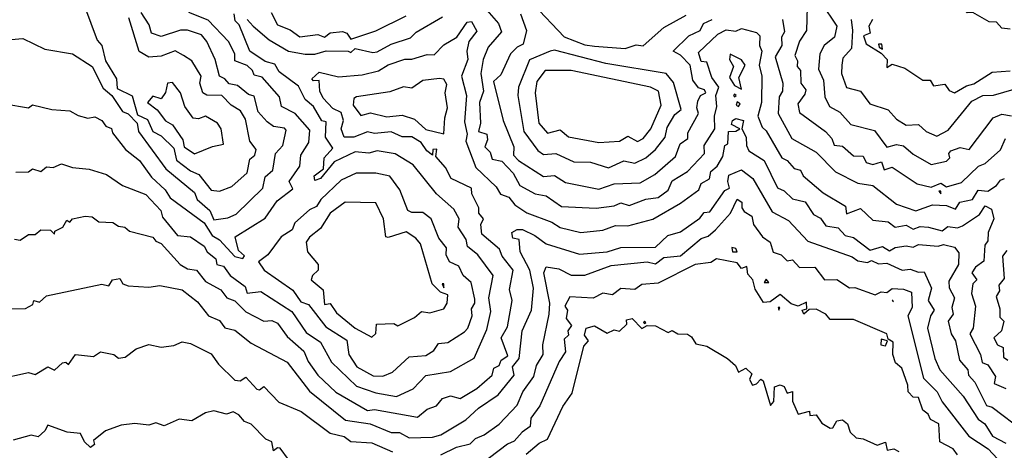
# Model space of a CAD drawing. Extents: x 701140 to 701311, y 9134381 to 9134606.
# Drawn here: x 701209 to 701224, y 9134511 to 9134517 of the extents above; entities that cross this region are included whole.
import ezdxf

# ---------------------------------------------------------------- set-up
doc = ezdxf.new("R2010")
doc.units = 0

msp = doc.modelspace()

# ---------------------------------------------------------------- linework, layer by layer
at = {"layer": 'Contours'}
for points in [[(701223.654, 9134516.867, 107.6), (701223.529, 9134516.878, 107.6), (701223.453, 9134516.97, 107.6), (701223.345, 9134516.972, 107.6), (701223.103, 9134517.113, 107.6), (701223.018, 9134517.105, 107.6), (701222.938, 9134517.194, 107.6), (701222.814, 9134517.23, 107.6), (701222.773, 9134517.289, 107.6), (701222.671, 9134517.274, 107.6), (701222.671, 9134517.361, 107.6), (701222.344, 9134517.453, 107.6), (701222.119, 9134517.604, 107.6), (701221.879, 9134517.644, 107.6)], [(701209.909, 9134517.419, 107.2), (701210.175, 9134516.704, 107.2), (701210.243, 9134516.622, 107.2), (701210.301, 9134516.397, 107.2), (701210.461, 9134516.131, 107.2), (701210.47, 9134515.988, 107.2), (701210.693, 9134515.88, 107.2), (701210.77, 9134515.6, 107.2), (701210.918, 9134515.534, 107.2), (701211, 9134515.356, 107.2), (701211.12, 9134515.293, 107.2), (701211.306, 9134515.109, 107.2), (701211.347, 9134514.933, 107.2), (701211.552, 9134514.776, 107.2), (701211.677, 9134514.721, 107.2), (701211.858, 9134514.487, 107.2), (701211.981, 9134514.473, 107.2), (701212.165, 9134514.542, 107.2), (701212.39, 9134514.747, 107.2), (701212.43, 9134514.949, 107.2), (701212.504, 9134515.007, 107.2), (701212.522, 9134515.089, 107.2), (701212.43, 9134515.212, 107.2), (701212.368, 9134515.539, 107.2), (701212.293, 9134515.661, 107.2), (701212.152, 9134515.743, 107.2), (701212.018, 9134515.886, 107.2), (701211.797, 9134515.89, 107.2), (701211.735, 9134515.927, 107.2), (701211.694, 9134516.07, 107.2), (701211.709, 9134516.172, 107.2), (701211.572, 9134516.398, 107.2), (701211.449, 9134516.479, 107.2), (701211.327, 9134516.544, 107.2), (701211.122, 9134516.468, 107.2), (701210.938, 9134516.452, 107.2), (701210.795, 9134516.537, 107.2), (701210.642, 9134517.031, 107.2)], [(701215.823, 9134517.263, 106.6), (701216.1, 9134516.949, 106.6), (701216.144, 9134516.826, 106.6), (701215.946, 9134516.602, 106.6), (701215.873, 9134516.418, 106.6), (701215.842, 9134516.213, 106.6), (701215.878, 9134515.948, 106.6), (701215.822, 9134515.784, 106.6), (701215.836, 9134515.477, 106.6), (701215.807, 9134515.355, 106.6), (701215.926, 9134515.318, 106.6), (701215.937, 9134515.232, 106.6), (701215.899, 9134515.13, 106.6), (701215.98, 9134515.048, 106.6), (701216.008, 9134514.946, 106.6), (701216.15, 9134514.917, 106.6), (701216.318, 9134514.742, 106.6), (701216.416, 9134514.558, 106.6), (701216.641, 9134514.433, 106.6), (701216.805, 9134514.404, 106.6), (701217.029, 9134514.247, 106.6), (701217.54, 9134514.226, 106.6), (701217.806, 9134514.256, 106.6), (701217.908, 9134514.303, 106.6), (701218.031, 9134514.262, 106.6), (701218.276, 9134514.354, 106.6), (701218.46, 9134514.383, 106.6), (701218.603, 9134514.488, 106.6), (701218.665, 9134514.628, 106.6), (701218.889, 9134514.766, 106.6), (701219.144, 9134515.028, 106.6), (701219.138, 9134515.15, 106.6), (701219.292, 9134515.396, 106.6), (701219.288, 9134515.58, 106.6), (701219.325, 9134515.723, 106.6), (701219.307, 9134515.886, 106.6), (701219.355, 9134516.009, 106.6), (701219.25, 9134516.152, 106.6), (701219.177, 9134516.377, 106.6), (701219.094, 9134516.388, 106.6), (701219.053, 9134516.521, 106.6), (701219.339, 9134516.79, 106.6), (701219.462, 9134516.857, 106.6), (701219.605, 9134516.838, 106.6), (701219.687, 9134516.873, 106.6), (701219.911, 9134516.814, 106.6), (701219.957, 9134516.765, 106.6), (701219.953, 9134516.622, 106.6), (701219.987, 9134516.54, 106.6), (701219.949, 9134516.336, 106.6), (701219.988, 9134516.172, 106.6), (701219.982, 9134515.784, 106.6), (701219.928, 9134515.58, 106.6), (701219.993, 9134515.418, 106.6), (701220.054, 9134515.364, 106.6), (701220.281, 9134514.966, 106.6), (701220.361, 9134514.925, 106.6), (701220.463, 9134514.808, 106.6), (701220.56, 9134514.782, 106.6), (701220.598, 9134514.701, 106.6), (701220.892, 9134514.448, 106.6), (701221.223, 9134514.251, 106.6), (701221.24, 9134514.14, 106.6), (701221.444, 9134514.217, 106.6), (701221.625, 9134514.047, 106.6), (701221.853, 9134514.021, 106.6), (701221.955, 9134513.945, 106.6), (701222.119, 9134513.971, 106.6), (701222.221, 9134513.913, 106.6), (701222.323, 9134513.951, 106.6), (701222.446, 9134513.945, 106.6), (701222.65, 9134513.889, 106.6), (701222.732, 9134513.954, 106.6), (701222.875, 9134513.934, 106.6), (701222.951, 9134513.965, 106.6), (701223.202, 9134514.128, 106.6), (701223.284, 9134514.256, 106.6), (701223.377, 9134514.21, 106.6), (701223.414, 9134514.067, 106.6), (701223.328, 9134513.863, 106.6), (701223.326, 9134513.74, 106.6), (701223.279, 9134513.679, 106.6), (701223.263, 9134513.442, 106.6), (701223.14, 9134513.352, 106.6), (701223.088, 9134513.27, 106.6), (701223.162, 9134513.168, 106.6), (701223.104, 9134513.106, 106.6), (701223.082, 9134512.963, 106.6), (701223.14, 9134512.779, 106.6), (701223.109, 9134512.452, 106.6), (701223.057, 9134512.371, 106.6), (701223.215, 9134512.064, 106.6), (701223.243, 9134511.948, 106.6), (701223.325, 9134511.911, 106.6), (701223.439, 9134511.737, 106.6), (701223.416, 9134511.635, 106.6), (701223.591, 9134511.56, 106.6)], [(701220.863, 9134517.256, 107.2), (701221.094, 9134516.908, 107.2), (701221.059, 9134516.745, 107.2), (701220.91, 9134516.622, 107.2), (701220.842, 9134516.499, 107.2), (701220.826, 9134516.275, 107.2), (701220.899, 9134516.111, 107.2), (701220.918, 9134515.866, 107.2), (701220.987, 9134515.723, 107.2), (701221.138, 9134515.641, 107.2), (701221.301, 9134515.458, 107.2), (701221.649, 9134515.369, 107.2), (701221.833, 9134515.124, 107.2), (701221.976, 9134515.163, 107.2), (701222.078, 9134515.142, 107.2), (701222.221, 9134515.019, 107.2), (701222.487, 9134514.868, 107.2), (701222.712, 9134514.918, 107.2), (701222.765, 9134514.966, 107.2), (701222.751, 9134515.028, 107.2), (701222.778, 9134515.069, 107.2), (701222.916, 9134515.118, 107.2), (701223.047, 9134515.089, 107.2), (701223.403, 9134515.559, 107.2), (701223.529, 9134515.613, 107.2), (701223.672, 9134515.585, 107.2)], [(701208.731, 9134516.697, 107), (701209.078, 9134516.729, 107), (701209.405, 9134516.568, 107), (701209.814, 9134516.502, 107), (701210.1, 9134516.312, 107), (701210.264, 9134515.995, 107), (701210.395, 9134515.886, 107), (701210.55, 9134515.65, 107), (701210.632, 9134515.614, 107), (701210.765, 9134515.477, 107), (701210.788, 9134515.355, 107), (701211.188, 9134514.803, 107), (701211.614, 9134514.455, 107), (701211.653, 9134514.353, 107), (701211.839, 9134514.19, 107), (701211.899, 9134514.051, 107), (701212.103, 9134514.081, 107), (701212.226, 9134514.134, 107), (701212.622, 9134514.517, 107), (701212.655, 9134514.684, 107), (701212.771, 9134514.782, 107), (701212.809, 9134515.028, 107), (701212.917, 9134515.15, 107), (701212.966, 9134515.375, 107), (701212.941, 9134515.404, 107), (701212.778, 9134515.429, 107), (701212.684, 9134515.498, 107), (701212.553, 9134515.646, 107), (701212.492, 9134515.877, 107), (701212.41, 9134515.9, 107), (701212.246, 9134516.032, 107), (701212.124, 9134516.059, 107), (701212.063, 9134516.133, 107), (701211.981, 9134516.17, 107), (701211.919, 9134516.419, 107), (701211.795, 9134516.683, 107), (701211.715, 9134516.782, 107), (701211.511, 9134516.851, 107), (701211.408, 9134516.852, 107), (701211.122, 9134516.759, 107), (701210.98, 9134516.806, 107), (701210.943, 9134516.929, 107), (701210.827, 9134517.113, 107)], [(701208.813, 9134515.765, 106.8), (701209.16, 9134515.705, 106.8), (701209.221, 9134515.75, 106.8), (701209.508, 9134515.678, 106.8), (701209.773, 9134515.66, 106.8), (701209.896, 9134515.589, 106.8), (701210.039, 9134515.552, 106.8), (701210.141, 9134515.573, 106.8), (701210.243, 9134515.515, 106.8), (701210.305, 9134515.433, 106.8), (701210.386, 9134515.401, 106.8), (701210.404, 9134515.334, 106.8), (701210.594, 9134515.089, 106.8), (701210.802, 9134514.926, 106.8), (701210.977, 9134514.68, 106.8), (701211.181, 9134514.496, 106.8), (701211.256, 9134514.374, 106.8), (701211.758, 9134514.006, 106.8), (701211.873, 9134513.822, 106.8), (701211.981, 9134513.755, 106.8), (701212.206, 9134513.509, 106.8), (701212.328, 9134513.479, 106.8), (701212.349, 9134513.521, 106.8), (701212.264, 9134513.597, 106.8), (701212.215, 9134513.801, 106.8), (701212.655, 9134514.076, 106.8), (701212.831, 9134514.333, 106.8), (701213.064, 9134514.511, 106.8), (701213.011, 9134514.619, 106.8), (701213.168, 9134514.844, 106.8), (701213.185, 9134515.007, 106.8), (701213.301, 9134515.191, 106.8), (701213.315, 9134515.375, 106.8), (701213.101, 9134515.62, 106.8), (701212.899, 9134515.723, 106.8), (701212.868, 9134515.866, 106.8), (701212.614, 9134516.156, 106.8), (701212.492, 9134516.186, 106.8), (701212.471, 9134516.254, 106.8), (701212.39, 9134516.331, 106.8), (701212.21, 9134516.397, 106.8), (701212.208, 9134516.499, 106.8), (701212.117, 9134516.683, 106.8), (701211.817, 9134516.999, 106.8), (701211.531, 9134517.112, 106.8)], [(701212.746, 9134517.113, 106.8), (701212.837, 9134516.929, 106.8), (701213.023, 9134516.856, 106.8), (701213.166, 9134516.754, 106.8), (701213.432, 9134516.786, 106.8), (701213.534, 9134516.746, 106.8), (701213.616, 9134516.809, 106.8), (701213.8, 9134516.83, 106.8), (701213.86, 9134516.806, 106.8), (701213.923, 9134516.716, 106.8), (701214.29, 9134516.843, 106.8), (701214.74, 9134517.061, 106.8)], [(701216.614, 9134517.235, 107), (701217.07, 9134516.75, 107), (701217.377, 9134516.635, 107), (701217.52, 9134516.614, 107), (701217.97, 9134516.58, 107), (701218.133, 9134516.632, 107), (701218.235, 9134516.621, 107), (701218.54, 9134516.888, 107), (701218.869, 9134517.07, 107)], [(701220.655, 9134517.194, 107), (701220.648, 9134516.847, 107), (701220.545, 9134516.687, 107), (701220.477, 9134516.479, 107), (701220.517, 9134516.397, 107), (701220.51, 9134516.315, 107), (701220.559, 9134516.254, 107), (701220.564, 9134516.07, 107), (701220.636, 9134515.968, 107), (701220.625, 9134515.907, 107), (701220.518, 9134515.764, 107), (701220.545, 9134515.636, 107), (701220.93, 9134515.355, 107), (701221.023, 9134515.253, 107), (701221.056, 9134515.152, 107), (701221.179, 9134515.14, 107), (701221.342, 9134514.994, 107), (701221.485, 9134514.991, 107), (701221.526, 9134514.896, 107), (701221.628, 9134514.868, 107), (701221.754, 9134514.905, 107), (701221.792, 9134514.791, 107), (701221.914, 9134514.827, 107), (701222.282, 9134514.582, 107), (701222.487, 9134514.534, 107), (701222.63, 9134514.594, 107), (701222.712, 9134514.536, 107), (701222.936, 9134514.6, 107), (701223.185, 9134514.844, 107), (701223.284, 9134514.883, 107), (701223.509, 9134515.085, 107), (701223.585, 9134515.253, 107)], [(701208.956, 9134513.764, 106.4), (701209.037, 9134513.753, 106.4), (701209.16, 9134513.834, 106.4), (701209.262, 9134513.833, 106.4), (701209.344, 9134513.904, 106.4), (701209.487, 9134513.9, 106.4), (701209.548, 9134513.841, 106.4), (701209.552, 9134513.883, 106.4), (701209.669, 9134513.944, 106.4), (701209.729, 9134514.047, 106.4), (701209.773, 9134514.017, 106.4), (701209.814, 9134514.067, 106.4), (701209.998, 9134514.104, 106.4), (701210.1, 9134514.097, 106.4), (701210.203, 9134514.022, 106.4), (701210.407, 9134514.014, 106.4), (701210.489, 9134513.958, 106.4), (701210.583, 9134513.944, 106.4), (701210.652, 9134513.883, 106.4), (701211, 9134513.795, 106.4), (701211.041, 9134513.738, 106.4), (701211.122, 9134513.703, 106.4), (701211.403, 9134513.393, 106.4), (701211.511, 9134513.326, 106.4), (701211.641, 9134513.311, 106.4), (701211.776, 9134513.143, 106.4), (701212.001, 9134513.016, 106.4), (701212.09, 9134512.902, 106.4), (701212.206, 9134512.856, 106.4), (701212.369, 9134512.694, 106.4), (701212.635, 9134512.558, 106.4), (701212.757, 9134512.566, 106.4), (701212.839, 9134512.528, 106.4), (701212.983, 9134512.33, 106.4), (701213.228, 9134512.111, 106.4), (701213.289, 9134511.962, 106.4), (701213.432, 9134511.757, 106.4), (701213.698, 9134511.507, 106.4), (701214.168, 9134511.24, 106.4), (701214.27, 9134511.254, 106.4), (701214.904, 9134511.141, 106.4), (701215.047, 9134511.258, 106.4), (701215.183, 9134511.308, 106.4), (701215.272, 9134511.416, 106.4), (701215.394, 9134511.455, 106.4), (701215.537, 9134511.413, 106.4), (701215.783, 9134511.561, 106.4), (701216.006, 9134511.757, 106.4), (701216.033, 9134511.86, 106.4), (701216.109, 9134511.9, 106.4), (701216.14, 9134511.982, 106.4), (701216.236, 9134512.044, 106.4), (701216.141, 9134512.309, 106.4), (701216.234, 9134512.473, 106.4), (701216.3, 9134512.861, 106.4), (701216.265, 9134513.025, 106.4), (701216.317, 9134513.311, 106.4), (701216.153, 9134513.515, 106.4), (701216.115, 9134513.617, 106.4), (701215.853, 9134513.842, 106.4), (701215.84, 9134513.985, 106.4), (701215.878, 9134514.067, 106.4), (701215.811, 9134514.149, 106.4), (701215.808, 9134514.231, 106.4), (701215.707, 9134514.435, 106.4), (701215.7, 9134514.517, 106.4), (701215.403, 9134514.66, 106.4), (701215.317, 9134514.823, 106.4), (701215.177, 9134514.987, 106.4), (701215.19, 9134515.093, 106.4), (701215.13, 9134515.089, 106.4), (701215.128, 9134515.005, 106.4), (701215.041, 9134515.069, 106.4), (701214.957, 9134515.191, 106.4), (701214.822, 9134515.277, 106.4), (701214.679, 9134515.274, 106.4), (701214.515, 9134515.349, 106.4), (701214.27, 9134515.326, 106.4), (701214.168, 9134515.351, 106.4), (701213.963, 9134515.27, 106.4), (701213.822, 9134515.273, 106.4), (701213.779, 9134515.396, 106.4), (701213.813, 9134515.518, 106.4), (701213.779, 9134515.634, 106.4), (701213.657, 9134515.694, 106.4), (701213.511, 9134515.845, 106.4), (701213.461, 9134515.948, 106.4), (701213.452, 9134516.107, 106.4), (701213.371, 9134516.104, 106.4), (701213.344, 9134516.131, 106.4), (701213.452, 9134516.233, 106.4), (701213.739, 9134516.161, 106.4), (701214.086, 9134516.193, 106.4), (701214.331, 9134516.252, 106.4), (701214.474, 9134516.338, 106.4), (701214.72, 9134516.423, 106.4), (701214.822, 9134516.423, 106.4), (701215.047, 9134516.491, 106.4), (701215.149, 9134516.484, 106.4), (701215.292, 9134516.633, 106.4), (701215.486, 9134516.745, 106.4), (701215.637, 9134516.97, 106.4), (701215.701, 9134516.98, 106.4), (701215.783, 9134516.836, 106.4), (701215.661, 9134516.683, 106.4), (701215.631, 9134516.54, 106.4), (701215.65, 9134516.418, 106.4), (701215.554, 9134516.172, 106.4), (701215.626, 9134515.886, 106.4), (701215.6, 9134515.498, 106.4), (701215.638, 9134515.314, 106.4), (701215.618, 9134515.212, 106.4), (701215.767, 9134514.823, 106.4), (701216.066, 9134514.537, 106.4), (701216.13, 9134514.431, 106.4), (701216.253, 9134514.388, 106.4), (701216.344, 9134514.271, 106.4), (701216.518, 9134514.153, 106.4), (701216.886, 9134514.019, 106.4), (701217.009, 9134513.939, 106.4), (701217.316, 9134513.864, 106.4), (701217.643, 9134513.9, 106.4), (701217.827, 9134513.97, 106.4), (701218.01, 9134513.963, 106.4), (701218.378, 9134514.062, 106.4), (701218.787, 9134514.297, 106.4), (701219.059, 9134514.496, 106.4), (701219.094, 9134514.589, 106.4), (701219.216, 9134514.657, 106.4), (701219.237, 9134514.764, 106.4), (701219.331, 9134514.844, 106.4), (701219.412, 9134514.987, 106.4), (701219.441, 9134515.15, 106.4), (701219.484, 9134515.171, 106.4), (701219.498, 9134515.355, 106.4), (701219.605, 9134515.36, 106.4), (701219.661, 9134515.396, 106.4), (701219.539, 9134515.457, 106.4), (701219.553, 9134515.518, 106.4), (701219.605, 9134515.545, 106.4), (701219.717, 9134515.518, 106.4), (701219.694, 9134515.396, 106.4), (701219.758, 9134515.273, 106.4), (701219.76, 9134515.15, 106.4), (701219.798, 9134515.069, 106.4), (701220.022, 9134514.926, 106.4), (701220.218, 9134514.525, 106.4), (701220.32, 9134514.481, 106.4), (701220.443, 9134514.363, 106.4), (701220.627, 9134514.318, 106.4), (701220.749, 9134514.13, 106.4), (701220.852, 9134514.078, 106.4), (701220.933, 9134513.963, 106.4), (701221.117, 9134513.932, 106.4), (701221.22, 9134513.819, 106.4), (701221.342, 9134513.79, 106.4), (701221.587, 9134513.606, 106.4), (701221.771, 9134513.659, 106.4), (701221.874, 9134513.595, 106.4), (701221.955, 9134513.644, 106.4), (701222.119, 9134513.67, 106.4), (701222.221, 9134513.65, 106.4), (701222.303, 9134513.686, 106.4), (701222.589, 9134513.661, 106.4), (701222.671, 9134513.686, 106.4), (701222.834, 9134513.648, 106.4), (701222.896, 9134513.563, 106.4), (701222.889, 9134513.393, 106.4), (701222.749, 9134513.147, 106.4), (701222.753, 9134513.048, 106.4), (701222.83, 9134512.902, 106.4), (701222.794, 9134512.759, 106.4), (701222.811, 9134512.657, 106.4), (701222.74, 9134512.555, 106.4), (701222.785, 9134512.371, 106.4), (701222.846, 9134512.268, 106.4), (701222.906, 9134511.982, 106.4), (701223.027, 9134511.839, 106.4), (701223.037, 9134511.757, 106.4), (701223.13, 9134511.655, 106.4), (701223.304, 9134511.313, 106.4), (701223.386, 9134511.286, 106.4), (701223.856, 9134510.934, 106.4)], [(701208.976, 9134514.757, 106.6), (701209.16, 9134514.758, 106.6), (701209.221, 9134514.806, 106.6), (701209.344, 9134514.765, 106.6), (701209.426, 9134514.835, 106.6), (701209.528, 9134514.823, 106.6), (701209.651, 9134514.878, 106.6), (701209.814, 9134514.822, 106.6), (701210.059, 9134514.798, 106.6), (701210.312, 9134514.721, 106.6), (701210.55, 9134514.559, 106.6), (701210.897, 9134514.423, 106.6), (701211.117, 9134514.19, 106.6), (701211.143, 9134514.089, 106.6), (701211.363, 9134513.822, 106.6), (701211.555, 9134513.801, 106.6), (701211.756, 9134513.664, 106.6), (701211.802, 9134513.577, 106.6), (701211.928, 9134513.474, 106.6), (701211.943, 9134513.393, 106.6), (701212.042, 9134513.37, 106.6), (701212.141, 9134513.229, 106.6), (701212.361, 9134513.066, 106.6), (701212.39, 9134512.971, 106.6), (701212.594, 9134512.992, 106.6), (701213.048, 9134512.698, 106.6), (701213.263, 9134512.391, 106.6), (701213.475, 9134512.248, 106.6), (701213.636, 9134511.95, 106.6), (701214.004, 9134511.597, 106.6), (701214.29, 9134511.498, 106.6), (701214.597, 9134511.444, 106.6), (701214.842, 9134511.555, 106.6), (701215.026, 9134511.755, 106.6), (701215.394, 9134511.815, 106.6), (701215.742, 9134512.008, 106.6), (701215.926, 9134512.435, 106.6), (701215.988, 9134512.698, 106.6), (701215.957, 9134512.902, 106.6), (701216.022, 9134513.229, 106.6), (701215.794, 9134513.536, 106.6), (701215.644, 9134513.658, 106.6), (701215.621, 9134513.76, 106.6), (701215.507, 9134513.944, 106.6), (701215.519, 9134514.067, 106.6), (701215.443, 9134514.21, 106.6), (701215.184, 9134514.435, 106.6), (701214.841, 9134514.864, 106.6), (701214.577, 9134515.024, 106.6), (701214.311, 9134515.071, 106.6), (701214.188, 9134515.033, 106.6), (701213.984, 9134515.057, 106.6), (701213.677, 9134514.909, 106.6), (701213.472, 9134514.66, 106.6), (701213.391, 9134514.631, 106.6), (701213.379, 9134514.701, 106.6), (701213.516, 9134514.803, 106.6), (701213.525, 9134514.966, 106.6), (701213.653, 9134515.109, 106.6), (701213.549, 9134515.273, 106.6), (701213.555, 9134515.497, 106.6), (701213.493, 9134515.512, 106.6), (701213.371, 9134515.723, 106.6), (701213.247, 9134515.825, 106.6), (701213.146, 9134516.025, 106.6), (701212.861, 9134516.234, 106.6), (701212.798, 9134516.35, 106.6), (701212.655, 9134516.388, 106.6), (701212.43, 9134516.54, 106.6), (701212.272, 9134516.929, 106.6), (701212.215, 9134516.99, 106.6), (701212.198, 9134517.092, 106.6)], [(701212.388, 9134517.01, 106.6), (701212.48, 9134516.908, 106.6), (701212.717, 9134516.71, 106.6), (701213.003, 9134516.539, 106.6), (701213.248, 9134516.495, 106.6), (701213.391, 9134516.497, 106.6), (701213.555, 9134516.544, 106.6), (701213.882, 9134516.543, 106.6), (701213.923, 9134516.519, 106.6), (701213.984, 9134516.58, 106.6), (701214.244, 9134516.52, 106.6), (701214.311, 9134516.532, 106.6), (701214.515, 9134516.642, 106.6), (701214.801, 9134516.736, 106.6), (701214.883, 9134516.82, 106.6), (701215.272, 9134517.047, 106.6)], [(701216.424, 9134517.092, 106.8), (701216.514, 9134516.847, 106.8), (701216.467, 9134516.642, 106.8), (701216.375, 9134516.602, 106.8), (701216.278, 9134516.499, 106.8), (701216.137, 9134516.193, 106.8), (701216.027, 9134516.091, 106.8), (701216.17, 9134515.518, 106.8), (701216.327, 9134515.13, 106.8), (701216.323, 9134515.007, 106.8), (701216.397, 9134514.926, 106.8), (701216.764, 9134514.691, 106.8), (701216.927, 9134514.706, 106.8), (701217.091, 9134514.602, 106.8), (701217.581, 9134514.505, 106.8), (701217.806, 9134514.585, 106.8), (701218.194, 9134514.598, 106.8), (701218.407, 9134514.721, 106.8), (701218.714, 9134514.987, 106.8), (701218.784, 9134515.171, 106.8), (701218.897, 9134515.253, 106.8), (701218.898, 9134515.334, 106.8), (701219.053, 9134515.62, 106.8), (701219.027, 9134515.702, 106.8), (701219.045, 9134515.804, 106.8), (701219.083, 9134515.886, 106.8), (701219.162, 9134515.927, 106.8), (701219.144, 9134515.968, 106.8), (701219.053, 9134516, 106.8), (701218.971, 9134516.113, 106.8), (701218.928, 9134516.336, 106.8), (701218.787, 9134516.483, 106.8), (701218.68, 9134516.54, 106.8), (701218.91, 9134516.765, 106.8), (701219.078, 9134516.847, 106.8), (701219.129, 9134516.949, 106.8), (701219.256, 9134517.01, 106.8)], [(701220.293, 9134517.01, 106.8), (701220.323, 9134516.826, 106.8), (701220.279, 9134516.745, 106.8), (701220.284, 9134516.622, 106.8), (701220.184, 9134516.459, 106.8), (701220.299, 9134516.07, 106.8), (701220.291, 9134515.948, 106.8), (701220.243, 9134515.866, 106.8), (701220.23, 9134515.62, 106.8), (701220.433, 9134515.253, 106.8), (701220.79, 9134515.049, 106.8), (701221.076, 9134514.762, 106.8), (701221.403, 9134514.592, 106.8), (701221.628, 9134514.559, 106.8), (701221.976, 9134514.281, 106.8), (701222.262, 9134514.183, 106.8), (701222.507, 9134514.273, 106.8), (701222.712, 9134514.262, 106.8), (701222.847, 9134514.21, 106.8), (701222.911, 9134514.312, 106.8), (701223.1, 9134514.353, 106.8), (701223.182, 9134514.491, 106.8), (701223.325, 9134514.476, 106.8), (701223.453, 9134514.558, 106.8), (701223.509, 9134514.638, 106.8), (701223.571, 9134514.66, 106.8)], [(701221.306, 9134517.01, 107.4), (701221.327, 9134516.847, 107.4), (701221.313, 9134516.581, 107.4), (701221.186, 9134516.438, 107.4), (701221.168, 9134516.336, 107.4), (701221.165, 9134516.213, 107.4), (701221.24, 9134516.002, 107.4), (701221.444, 9134515.949, 107.4), (701221.583, 9134515.764, 107.4), (701221.853, 9134515.674, 107.4), (701221.978, 9134515.539, 107.4), (701222.119, 9134515.448, 107.4), (701222.303, 9134515.458, 107.4), (701222.416, 9134515.355, 107.4), (701222.569, 9134515.284, 107.4), (701222.738, 9134515.375, 107.4), (701223.089, 9134515.804, 107.4), (701223.25, 9134515.886, 107.4), (701223.407, 9134515.891, 107.4), (701223.713, 9134515.982, 107.4)], [(701221.623, 9134517.01, 107.6), (701221.567, 9134516.91, 107.6), (701221.587, 9134516.807, 107.6), (701221.489, 9134516.765, 107.6), (701221.526, 9134516.65, 107.6), (701221.751, 9134516.512, 107.6), (701221.84, 9134516.418, 107.6), (701221.833, 9134516.299, 107.6), (701221.914, 9134516.348, 107.6), (701222.098, 9134516.288, 107.6), (701222.364, 9134516.112, 107.6), (701222.472, 9134516.111, 107.6), (701222.524, 9134516.029, 107.6), (701222.691, 9134516.052, 107.6), (701222.753, 9134515.961, 107.6), (701222.834, 9134515.925, 107.6), (701223.008, 9134516.029, 107.6), (701223.12, 9134516.057, 107.6), (701223.386, 9134516.233, 107.6), (701223.652, 9134516.248, 107.6)], [(701216.862, 9134516.54, 107), (701216.559, 9134516.413, 107), (701216.396, 9134516.009, 107), (701216.387, 9134515.886, 107), (701216.475, 9134515.355, 107), (701216.682, 9134515.076, 107), (701216.764, 9134515.018, 107), (701216.948, 9134515.032, 107), (701217.213, 9134514.908, 107), (701217.459, 9134514.902, 107), (701217.724, 9134514.817, 107), (701217.949, 9134514.924, 107), (701218.113, 9134514.89, 107), (701218.276, 9134514.966, 107), (701218.419, 9134515.088, 107), (701218.561, 9134515.273, 107), (701218.593, 9134515.416, 107), (701218.705, 9134515.606, 107), (701218.799, 9134515.682, 107), (701218.685, 9134516.079, 107), (701218.574, 9134516.213, 107), (701217.683, 9134516.357, 107), (701216.927, 9134516.556, 107), (701216.862, 9134516.54, 107)], [(701221.71, 9134516.643, 107.6), (701221.718, 9134516.602, 107.6), (701221.771, 9134516.572, 107.6), (701221.761, 9134516.642, 107.6), (701221.71, 9134516.643, 107.6)], [(701219.523, 9134516.496, 106.4), (701219.51, 9134516.418, 106.4), (701219.571, 9134516.315, 106.4), (701219.51, 9134516.152, 106.4), (701219.584, 9134516.033, 106.4), (701219.687, 9134515.979, 106.4), (701219.649, 9134516.152, 106.4), (701219.742, 9134516.336, 106.4), (701219.687, 9134516.411, 106.4), (701219.523, 9134516.496, 106.4)], [(701216.788, 9134516.254, 107.2), (701216.666, 9134516.091, 107.2), (701216.644, 9134515.927, 107.2), (701216.698, 9134515.477, 107.2), (701216.825, 9134515.332, 107.2), (701217.009, 9134515.381, 107.2), (701217.132, 9134515.275, 107.2), (701217.581, 9134515.194, 107.2), (701217.887, 9134515.212, 107.2), (701218.01, 9134515.288, 107.2), (701218.154, 9134515.205, 107.2), (701218.234, 9134515.253, 107.2), (701218.348, 9134515.396, 107.2), (701218.503, 9134515.743, 107.2), (701218.465, 9134515.948, 107.2), (701218.345, 9134516.009, 107.2), (701217.172, 9134516.256, 107.2), (701216.788, 9134516.254, 107.2)], [(701215.231, 9134516.135, 106.2), (701214.985, 9134516.109, 106.2), (701214.822, 9134515.995, 106.2), (701214.699, 9134516.015, 106.2), (701214.495, 9134515.939, 106.2), (701214.004, 9134515.865, 106.2), (701213.963, 9134515.84, 106.2), (701213.957, 9134515.743, 106.2), (701214.066, 9134515.591, 106.2), (701214.209, 9134515.632, 106.2), (701214.454, 9134515.572, 106.2), (701214.679, 9134515.597, 106.2), (701214.863, 9134515.537, 106.2), (701215.026, 9134515.385, 106.2), (701215.292, 9134515.319, 106.2), (701215.306, 9134515.559, 106.2), (701215.349, 9134515.702, 106.2), (701215.312, 9134515.927, 106.2), (701215.339, 9134516.05, 106.2), (701215.292, 9134516.127, 106.2), (701215.231, 9134516.135, 106.2)], [(701211.215, 9134516.07, 107.4), (701211.184, 9134515.933, 107.4), (701211.122, 9134515.838, 107.4), (701211, 9134515.876, 107.4), (701210.918, 9134515.781, 107.4), (701211.061, 9134515.676, 107.4), (701211.184, 9134515.513, 107.4), (701211.286, 9134515.453, 107.4), (701211.439, 9134515.232, 107.4), (701211.462, 9134515.13, 107.4), (701211.613, 9134515.024, 107.4), (701211.879, 9134515.135, 107.4), (701212.042, 9134515.167, 107.4), (701212.005, 9134515.396, 107.4), (701211.952, 9134515.477, 107.4), (701211.776, 9134515.58, 107.4), (701211.674, 9134515.541, 107.4), (701211.592, 9134515.551, 107.4), (701211.472, 9134515.723, 107.4), (701211.408, 9134515.926, 107.4), (701211.286, 9134516.08, 107.4), (701211.215, 9134516.07, 107.4)], [(701219.584, 9134515.905, 106.4), (701219.572, 9134515.886, 106.4), (701219.584, 9134515.866, 106.4), (701219.609, 9134515.886, 106.4), (701219.584, 9134515.905, 106.4)], [(701219.625, 9134515.792, 106.4), (701219.607, 9134515.743, 106.4), (701219.646, 9134515.724, 106.4), (701219.666, 9134515.764, 106.4), (701219.625, 9134515.792, 106.4)], [(701208.874, 9134512.739, 106.2), (701209.119, 9134512.745, 106.2), (701209.225, 9134512.8, 106.2), (701209.242, 9134512.859, 106.2), (701209.324, 9134512.835, 106.2), (701209.426, 9134512.929, 106.2), (701210.243, 9134513.102, 106.2), (701210.346, 9134513.076, 106.2), (701210.404, 9134513.168, 106.2), (701210.509, 9134513.185, 106.2), (701210.556, 9134513.106, 106.2), (701210.632, 9134513.076, 106.2), (701210.938, 9134513.06, 106.2), (701211.102, 9134513.084, 106.2), (701211.429, 9134513.018, 106.2), (701211.659, 9134512.841, 106.2), (701211.822, 9134512.636, 106.2), (701211.981, 9134512.568, 106.2), (701212.063, 9134512.457, 106.2), (701212.206, 9134512.423, 106.2), (701212.451, 9134512.232, 106.2), (701212.982, 9134511.951, 106.2), (701213.309, 9134511.525, 106.2), (701213.841, 9134511.097, 106.2), (701214.207, 9134511.042, 106.2), (701214.515, 9134510.911, 106.2), (701214.638, 9134510.915, 106.2), (701214.781, 9134510.832, 106.2), (701215.128, 9134510.842, 106.2), (701215.251, 9134510.881, 106.2), (701215.619, 9134511.101, 106.2), (701215.803, 9134511.271, 106.2), (701216.094, 9134511.471, 106.2), (701216.332, 9134511.757, 106.2), (701216.307, 9134511.88, 106.2), (701216.405, 9134512.003, 106.2), (701216.452, 9134512.411, 106.2), (701216.587, 9134512.718, 106.2), (701216.619, 9134513.045, 106.2), (701216.565, 9134513.311, 106.2), (701216.42, 9134513.577, 106.2), (701216.408, 9134513.76, 106.2), (701216.314, 9134513.781, 106.2), (701216.297, 9134513.863, 106.2), (701216.375, 9134513.911, 106.2), (701216.457, 9134513.907, 106.2), (701216.639, 9134513.822, 106.2), (701216.805, 9134513.698, 106.2), (701217.295, 9134513.546, 106.2), (701217.704, 9134513.581, 106.2), (701217.908, 9134513.643, 106.2), (701218.419, 9134513.649, 106.2), (701218.6, 9134513.822, 106.2), (701218.787, 9134513.873, 106.2), (701219.073, 9134514.076, 106.2), (701219.135, 9134514.159, 106.2), (701219.221, 9134514.169, 106.2), (701219.441, 9134514.484, 106.2), (701219.51, 9134514.517, 106.2), (701219.484, 9134514.619, 106.2), (701219.503, 9134514.712, 106.2), (701219.687, 9134514.79, 106.2), (701219.856, 9134514.66, 106.2), (701220.143, 9134514.169, 106.2), (701220.381, 9134514.042, 106.2), (701220.668, 9134513.739, 106.2), (701221.322, 9134513.504, 106.2), (701221.403, 9134513.445, 106.2), (701221.547, 9134513.42, 106.2), (701221.608, 9134513.453, 106.2), (701221.71, 9134513.404, 106.2), (701221.833, 9134513.41, 106.2), (701222.058, 9134513.31, 106.2), (701222.18, 9134513.322, 106.2), (701222.303, 9134513.278, 106.2), (701222.385, 9134513.285, 106.2), (701222.493, 9134513.045, 106.2), (701222.445, 9134512.861, 106.2), (701222.53, 9134512.718, 106.2), (701222.477, 9134512.636, 106.2), (701222.436, 9134512.452, 106.2), (701222.541, 9134512.003, 106.2), (701222.617, 9134511.839, 106.2), (701222.959, 9134511.451, 106.2), (701223.182, 9134511.109, 106.2), (701223.278, 9134511.042, 106.2), (701223.394, 9134510.858, 106.2), (701223.591, 9134510.756, 106.2)], [(701214.001, 9134514.742, 106.8), (701213.778, 9134514.639, 106.8), (701213.478, 9134514.353, 106.8), (701213.412, 9134514.248, 106.8), (701213.309, 9134514.197, 106.8), (701213.095, 9134514.006, 106.8), (701213.057, 9134513.904, 106.8), (701212.893, 9134513.801, 106.8), (701212.696, 9134513.533, 106.8), (701212.56, 9134513.433, 106.8), (701212.642, 9134513.311, 106.8), (701213.064, 9134513.012, 106.8), (701213.184, 9134512.841, 106.8), (701213.295, 9134512.8, 106.8), (701213.554, 9134512.473, 106.8), (701213.861, 9134512.278, 106.8), (701213.891, 9134512.064, 106.8), (701214.008, 9134511.88, 106.8), (701214.25, 9134511.75, 106.8), (701214.393, 9134511.742, 106.8), (701214.536, 9134511.803, 106.8), (701214.781, 9134512.032, 106.8), (701215.026, 9134512.051, 106.8), (701215.146, 9134512.125, 106.8), (701215.214, 9134512.227, 106.8), (701215.353, 9134512.243, 106.8), (701215.599, 9134512.4, 106.8), (701215.649, 9134512.452, 106.8), (701215.711, 9134512.636, 106.8), (701215.7, 9134512.738, 106.8), (701215.753, 9134512.82, 106.8), (701215.752, 9134512.882, 106.8), (701215.699, 9134513.127, 106.8), (701215.578, 9134513.229, 106.8), (701215.517, 9134513.368, 106.8), (701215.379, 9134513.433, 106.8), (701215.327, 9134513.536, 106.8), (701215.331, 9134513.638, 106.8), (701215.221, 9134513.781, 106.8), (701215.106, 9134514.067, 106.8), (701214.985, 9134514.159, 106.8), (701214.822, 9134514.16, 106.8), (701214.761, 9134514.189, 106.8), (701214.644, 9134514.496, 106.8), (701214.495, 9134514.698, 106.8), (701214.29, 9134514.739, 106.8), (701214.001, 9134514.742, 106.8)], [(701215.251, 9134510.583, 106), (701215.48, 9134510.695, 106), (701215.68, 9134510.745, 106), (701215.762, 9134510.826, 106), (701215.888, 9134510.878, 106), (701216.11, 9134511.038, 106), (701216.375, 9134511.318, 106), (701216.459, 9134511.512, 106), (701216.622, 9134511.737, 106), (701216.663, 9134511.9, 106), (701216.761, 9134512.064, 106), (701216.753, 9134512.207, 106), (701216.848, 9134512.657, 106), (701216.859, 9134512.82, 106), (701216.77, 9134513.27, 106), (701216.805, 9134513.356, 106), (701216.989, 9134513.328, 106), (701217.172, 9134513.233, 106), (701217.377, 9134513.237, 106), (701217.765, 9134513.379, 106), (701218.297, 9134513.432, 106), (701218.419, 9134513.403, 106), (701218.542, 9134513.497, 106), (701218.787, 9134513.52, 106), (701219.094, 9134513.777, 106), (701219.196, 9134513.809, 106), (701219.305, 9134513.904, 106), (701219.525, 9134514.149, 106), (701219.625, 9134514.357, 106), (701219.694, 9134514.312, 106), (701219.693, 9134514.231, 106), (701219.727, 9134514.176, 106), (701219.841, 9134514.108, 106), (701219.865, 9134513.985, 106), (701219.998, 9134513.801, 106), (701220.111, 9134513.72, 106), (701220.157, 9134513.576, 106), (701220.272, 9134513.536, 106), (701220.361, 9134513.446, 106), (701220.443, 9134513.459, 106), (701220.545, 9134513.35, 106), (701220.77, 9134513.353, 106), (701220.913, 9134513.168, 106), (701221.097, 9134513.169, 106), (701221.281, 9134513.048, 106), (701221.363, 9134513.053, 106), (701221.661, 9134512.943, 106), (701221.751, 9134512.988, 106), (701221.833, 9134512.981, 106), (701221.914, 9134513.037, 106), (701222.078, 9134513.027, 106), (701222.198, 9134512.984, 106), (701222.206, 9134512.759, 106), (701222.145, 9134512.636, 106), (701222.374, 9134511.716, 106), (701222.575, 9134511.512, 106), (701222.65, 9134511.366, 106), (701223.043, 9134510.858, 106), (701223.331, 9134510.674, 106), (701223.534, 9134510.449, 106)], [(701222.6, 9134514.476, 107), (701222.63, 9134514.433, 107), (701222.631, 9134514.476, 107), (701222.6, 9134514.476, 107)], [(701213.837, 9134514.312, 107), (701213.617, 9134514.149, 107), (701213.473, 9134513.926, 107), (701213.309, 9134513.797, 107), (701213.259, 9134513.72, 107), (701213.28, 9134513.577, 107), (701213.437, 9134513.393, 107), (701213.438, 9134513.311, 107), (701213.354, 9134513.229, 107), (701213.336, 9134513.168, 107), (701213.514, 9134513.016, 107), (701213.534, 9134512.8, 107), (701213.616, 9134512.817, 107), (701213.711, 9134512.677, 107), (701213.984, 9134512.453, 107), (701214.229, 9134512.318, 107), (701214.29, 9134512.375, 107), (701214.298, 9134512.514, 107), (701214.556, 9134512.52, 107), (701214.617, 9134512.489, 107), (701214.863, 9134512.609, 107), (701214.965, 9134512.698, 107), (701215.088, 9134512.678, 107), (701215.294, 9134512.738, 107), (701215.341, 9134512.82, 107), (701215.355, 9134512.943, 107), (701215.246, 9134512.984, 107), (701215.122, 9134513.106, 107), (701214.95, 9134513.699, 107), (701214.881, 9134513.781, 107), (701214.74, 9134513.874, 107), (701214.474, 9134513.789, 107), (701214.437, 9134513.801, 107), (701214.405, 9134514.067, 107), (701214.29, 9134514.3, 107), (701213.837, 9134514.312, 107)], [(701219.543, 9134513.642, 105.8), (701219.553, 9134513.577, 105.8), (701219.622, 9134513.577, 105.8), (701219.605, 9134513.627, 105.8), (701219.543, 9134513.642, 105.8)], [(701222.875, 9134510.584, 105.8), (701222.814, 9134510.672, 105.8), (701222.614, 9134510.776, 105.8), (701222.603, 9134511.042, 105.8), (701222.476, 9134511.103, 105.8), (701222.444, 9134511.185, 105.8), (701222.364, 9134511.241, 105.8), (701222.303, 9134511.428, 105.8), (701222.221, 9134511.433, 105.8), (701222.148, 9134511.512, 105.8), (701222.143, 9134511.614, 105.8), (701222.057, 9134511.86, 105.8), (701221.961, 9134511.941, 105.8), (701221.924, 9134512.064, 105.8), (701221.929, 9134512.248, 105.8), (701221.853, 9134512.289, 105.8), (701221.833, 9134512.367, 105.8), (701221.342, 9134512.583, 105.8), (701220.995, 9134512.581, 105.8), (701220.933, 9134512.658, 105.8), (701220.79, 9134512.734, 105.8), (701220.688, 9134512.727, 105.8), (701220.606, 9134512.659, 105.8), (701220.584, 9134512.718, 105.8), (701220.652, 9134512.738, 105.8), (701220.647, 9134512.835, 105.8), (701220.525, 9134512.776, 105.8), (701220.422, 9134512.812, 105.8), (701220.259, 9134512.952, 105.8), (701220.112, 9134512.841, 105.8), (701220.014, 9134512.831, 105.8), (701219.891, 9134513.027, 105.8), (701219.855, 9134513.168, 105.8), (701219.779, 9134513.249, 105.8), (701219.768, 9134513.363, 105.8), (701219.687, 9134513.333, 105.8), (701219.625, 9134513.416, 105.8), (701219.319, 9134513.476, 105.8), (701219.237, 9134513.42, 105.8), (701219.005, 9134513.393, 105.8), (701218.46, 9134513.118, 105.8), (701218.215, 9134513.097, 105.8), (701218.113, 9134513.021, 105.8), (701217.908, 9134513.038, 105.8), (701217.786, 9134512.943, 105.8), (701217.643, 9134512.967, 105.8), (701217.499, 9134512.894, 105.8), (701217.152, 9134512.913, 105.8), (701217.082, 9134512.779, 105.8), (701217.118, 9134512.718, 105.8), (701217.102, 9134512.595, 105.8), (701217.176, 9134512.493, 105.8), (701217.123, 9134512.411, 105.8), (701217.133, 9134512.35, 105.8), (701217.069, 9134512.289, 105.8), (701217.091, 9134512.105, 105.8), (701216.994, 9134511.962, 105.8), (701216.712, 9134511.308, 105.8), (701216.579, 9134511.124, 105.8), (701216.566, 9134511.001, 105.8), (701216.448, 9134510.919, 105.8), (701216.334, 9134510.783, 105.8), (701216.232, 9134510.74, 105.8), (701215.823, 9134510.432, 105.8)], [(701223.607, 9134513.597, 106.8), (701223.543, 9134513.515, 106.8), (701223.563, 9134513.188, 106.8), (701223.485, 9134513.086, 106.8), (701223.497, 9134513.004, 106.8), (701223.448, 9134512.922, 106.8), (701223.503, 9134512.738, 106.8), (701223.5, 9134512.616, 106.8), (701223.56, 9134512.555, 106.8), (701223.524, 9134512.411, 106.8), (701223.414, 9134512.309, 106.8), (701223.468, 9134512.209, 106.8), (701223.549, 9134512.166, 106.8), (701223.558, 9134512.023, 106.8), (701223.621, 9134511.982, 106.8)], [(701215.27, 9134513.106, 107), (701215.292, 9134513.05, 107), (701215.294, 9134513.106, 107), (701215.27, 9134513.106, 107)], [(701220.054, 9134513.178, 105.8), (701220.024, 9134513.127, 105.8), (701220.092, 9134513.127, 105.8), (701220.054, 9134513.178, 105.8)], [(701220.227, 9134512.759, 105.8), (701220.238, 9134512.718, 105.8), (701220.253, 9134512.759, 105.8), (701220.227, 9134512.759, 105.8)], [(701221.913, 9134512.861, 106), (701221.931, 9134512.841, 106), (701221.92, 9134512.861, 106), (701221.913, 9134512.861, 106)], [(701216.508, 9134510.592, 105.6), (701216.702, 9134510.756, 105.6), (701216.825, 9134510.815, 105.6), (701217.05, 9134511.297, 105.6), (701217.187, 9134511.492, 105.6), (701217.361, 9134512.187, 105.6), (701217.43, 9134512.268, 105.6), (701217.37, 9134512.35, 105.6), (701217.397, 9134512.455, 105.6), (701217.52, 9134512.488, 105.6), (701217.704, 9134512.378, 105.6), (701217.806, 9134512.429, 105.6), (701217.888, 9134512.408, 105.6), (701217.994, 9134512.514, 105.6), (701217.99, 9134512.575, 105.6), (701218.072, 9134512.596, 105.6), (701218.215, 9134512.449, 105.6), (701218.297, 9134512.493, 105.6), (701218.419, 9134512.486, 105.6), (701218.603, 9134512.388, 105.6), (701218.665, 9134512.418, 105.6), (701218.746, 9134512.368, 105.6), (701218.889, 9134512.362, 105.6), (701218.951, 9134512.323, 105.6), (701219.012, 9134512.221, 105.6), (701219.176, 9134512.187, 105.6), (701219.482, 9134512.004, 105.6), (701219.599, 9134511.9, 105.6), (701219.646, 9134511.805, 105.6), (701219.754, 9134511.86, 105.6), (701219.841, 9134511.778, 105.6), (701219.807, 9134511.696, 105.6), (701219.849, 9134511.614, 105.6), (701219.911, 9134511.63, 105.6), (701219.973, 9134511.698, 105.6), (701220.009, 9134511.676, 105.6), (701220.116, 9134511.311, 105.6), (701220.166, 9134511.369, 105.6), (701220.177, 9134511.589, 105.6), (701220.259, 9134511.617, 105.6), (701220.32, 9134511.594, 105.6), (701220.361, 9134511.495, 105.6), (701220.443, 9134511.517, 105.6), (701220.443, 9134511.377, 105.6), (701220.525, 9134511.185, 105.6), (701220.692, 9134511.226, 105.6), (701220.699, 9134511.165, 105.6), (701220.79, 9134511.172, 105.6), (701220.872, 9134511.05, 105.6), (701220.995, 9134510.977, 105.6), (701221.036, 9134510.984, 105.6), (701221.097, 9134511.083, 105.6), (701221.179, 9134511.102, 105.6), (701221.251, 9134511.042, 105.6), (701221.293, 9134510.919, 105.6), (701221.383, 9134510.834, 105.6), (701221.485, 9134510.822, 105.6), (701221.69, 9134510.728, 105.6), (701221.812, 9134510.771, 105.6), (701221.838, 9134510.654, 105.6), (701221.935, 9134510.671, 105.6), (701222.012, 9134510.633, 105.6)], [(701218.256, 9134512.558, 105.6), (701218.239, 9134512.534, 105.6), (701218.256, 9134512.522, 105.6), (701218.278, 9134512.534, 105.6), (701218.256, 9134512.558, 105.6)], [(701208.71, 9134511.698, 106), (701209.16, 9134511.799, 106), (701209.262, 9134511.768, 106), (701209.446, 9134511.881, 106), (701209.548, 9134511.831, 106), (701209.664, 9134511.941, 106), (701209.712, 9134511.952, 106), (701209.753, 9134511.916, 106), (701209.855, 9134512.062, 106), (701210.121, 9134512.034, 106), (701210.223, 9134512.104, 106), (701210.422, 9134512.064, 106), (701210.489, 9134512.009, 106), (701210.591, 9134512.024, 106), (701210.754, 9134512.15, 106), (701210.938, 9134512.214, 106), (701211.122, 9134512.171, 106), (701211.306, 9134512.197, 106), (701211.429, 9134512.251, 106), (701211.554, 9134512.227, 106), (701211.858, 9134512.076, 106), (701211.968, 9134511.921, 106), (701212.206, 9134511.685, 106), (701212.287, 9134511.675, 106), (701212.369, 9134511.732, 106), (701212.533, 9134511.551, 106), (701212.574, 9134511.543, 106), (701212.635, 9134511.592, 106), (701212.86, 9134511.361, 106), (701213.187, 9134511.222, 106), (701213.616, 9134510.905, 106), (701213.82, 9134510.852, 106), (701213.923, 9134510.781, 106), (701214.229, 9134510.762, 106), (701214.536, 9134510.629, 106)], [(701221.75, 9134512.289, 105.8), (701221.747, 9134512.207, 105.8), (701221.812, 9134512.193, 105.8), (701221.844, 9134512.268, 105.8), (701221.75, 9134512.289, 105.8)], [(701213.003, 9134510.516, 105.8), (701212.88, 9134510.68, 105.8), (701212.839, 9134510.688, 105.8), (701212.778, 9134510.642, 105.8), (701212.757, 9134510.776, 105.8), (701212.668, 9134510.817, 105.8), (701212.451, 9134511.037, 105.8), (701212.349, 9134511.074, 105.8), (701212.267, 9134511.173, 105.8), (701212.185, 9134511.218, 105.8), (701212.083, 9134511.186, 105.8), (701211.899, 9134511.235, 105.8), (701211.776, 9134511.202, 105.8), (701211.572, 9134511.085, 105.8), (701211.388, 9134511.108, 105.8), (701211.163, 9134511.013, 105.8), (701211.041, 9134511.055, 105.8), (701210.938, 9134511.019, 105.8), (701210.734, 9134511.045, 105.8), (701210.53, 9134511.023, 105.8), (701210.298, 9134510.94, 105.8), (701210.124, 9134510.797, 105.8), (701210.136, 9134510.735, 105.8), (701210.08, 9134510.691, 105.8), (701209.989, 9134510.776, 105.8), (701209.928, 9134510.899, 105.8), (701209.732, 9134510.92, 105.8), (701209.446, 9134511.021, 105.8), (701209.405, 9134510.937, 105.8), (701209.303, 9134510.851, 105.8), (701209.201, 9134510.876, 105.8), (701208.935, 9134510.8, 105.8)]]:
    msp.add_polyline3d(points, dxfattribs=at)

doc.saveas('drawing.dxf')
